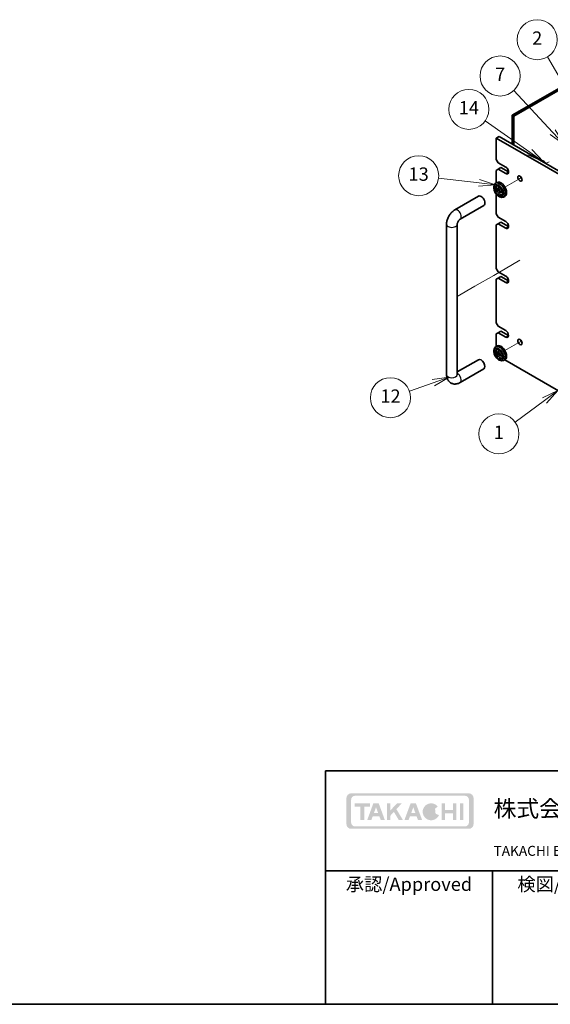
# Model space of a CAD drawing. Units: millimetres. Extents: x 72 to 9321, y 40 to 1445.
# Drawn here: x 894 to 1291, y 40 to 778 of the extents above; entities that cross this region are included whole.
import ezdxf

# ---------------------------------------------------------------- set-up
doc = ezdxf.new("R2010")
doc.units = ezdxf.units.MM
doc.header["$LTSCALE"] = 5
for name, color, linetype, lineweight in [('Border (ISO)', 7, 'Continuous', 35), ('Title (ISO)', 7, 'Continuous', 35), ('Tweak Trail (ISO)', 7, 'Continuous', 18), ('Visible (ISO)', 7, 'Continuous', 35), ('Visible Narrow (ISO)', 7, 'Continuous', 25)]:
    doc.layers.add(name, color=color, linetype=linetype, lineweight=lineweight)
doc.layers.add('Hatch (ISO)', color=1, linetype='Continuous', lineweight=18, true_color=0xff0000)
doc.layers.add('Symbol (TK)', color=100, linetype='Continuous', lineweight=18, true_color=0x00ff3f)
doc.styles.add('Note Text (TK)', font='txt')
doc.styles.add('Note Text (TK2)', font='txt')
doc.styles.add('文字スタイル67', font='arial.ttf')

# ---------------------------------------------------------------- blocks, each defined once
blk = doc.blocks.new('図面枠 tk図枠')
at = {"layer": 'Border (ISO)'}
blk.add_line((14.5, 8), (405.5, 8), dxfattribs=at)
blk = doc.blocks.new('表題欄 tk表題欄')
at = {"layer": 'Hatch (ISO)'}
h = blk.add_hatch(color=256, dxfattribs=at)
edge = h.paths.add_edge_path(flags=0)
edge.add_arc((95.58, 236.3), 0.596, 270, 360)
edge.add_line((96.17, 236.3), (96.17, 239.71))
edge.add_arc((95.58, 239.71), 0.596, 0, 90)
edge.add_line((95.58, 240.31), (79.14, 240.31))
edge.add_arc((79.14, 239.71), 0.596, 90, 180)
edge.add_line((78.54, 239.71), (78.54, 236.3))
edge.add_arc((79.14, 236.3), 0.596, 180, 270)
edge.add_line((79.14, 235.7), (95.58, 235.7))
edge = h.paths.add_edge_path()
edge.add_line((77.84, 239.96), (77.84, 236.05))
edge.add_arc((78.54, 236.05), 0.702, 180, 270)
edge.add_line((78.54, 235.35), (96.17, 235.35))
edge.add_arc((96.17, 236.05), 0.702, 270, 360)
edge.add_line((96.87, 236.05), (96.87, 239.96))
edge.add_arc((96.17, 239.96), 0.702, 0, 90)
edge.add_line((96.17, 240.66), (78.54, 240.66))
edge.add_arc((78.54, 239.96), 0.702, 90, 180)
for points in [[(79.07, 239.15), (79.07, 238.66), (79.92, 238.66), (79.92, 236.66), (80.51, 236.66), (80.51, 238.66), (81.36, 238.66), (81.36, 239.15)], [(85.68, 236.66), (84.94, 237.89), (84.42, 237.32), (84.42, 236.66), (83.9, 236.66), (83.9, 239.15), (84.42, 239.15), (84.42, 238.1), (85.39, 239.15), (86.11, 239.15), (85.32, 238.3), (86.3, 236.66)], [(92.09, 239.15), (92.09, 236.66), (92.61, 236.66), (92.61, 237.66), (93.77, 237.66), (93.77, 236.66), (94.29, 236.66), (94.29, 239.15), (93.77, 239.15), (93.77, 238.15), (92.61, 238.15), (92.61, 239.15)], [(94.84, 239.15), (94.84, 236.66), (95.36, 236.66), (95.36, 239.15)]]:
    blk.add_hatch(color=256, dxfattribs=at).paths.add_polyline_path(points)
h = blk.add_hatch(color=256, dxfattribs=at)
h.paths.add_polyline_path([(82.59, 237.71), (81.95, 237.71), (82.27, 238.58)], flags=0)
h.paths.add_polyline_path([(82.78, 237.2), (81.76, 237.2), (81.57, 236.66), (80.95, 236.66), (81.86, 239.15), (82.68, 239.15), (83.59, 236.66), (82.98, 236.66)])
h = blk.add_hatch(color=256, dxfattribs=at)
h.paths.add_polyline_path([(87.53, 237.71), (88.16, 237.71), (87.85, 238.58)], flags=0)
h.paths.add_polyline_path([(87.14, 236.66), (87.34, 237.2), (88.35, 237.2), (88.55, 236.66), (89.17, 236.66), (88.25, 239.15), (87.44, 239.15), (86.52, 236.66)])
h = blk.add_hatch(color=256, dxfattribs=at)
edge = h.paths.add_edge_path()
edge.add_arc((90.52, 237.9), 1.27, 38.5505, 336.582)
edge.add_line((91.69, 237.4), (91.17, 237.62))
edge.add_ellipse((90.52, 237.9), major_axis=(0, -0.8), ratio=0.867347, start_angle=124.651, end_angle=429.4109, ccw=False)
edge.add_line((91.09, 238.36), (91.52, 238.7))
at = {"layer": 'Title (ISO)'}
for p, q in [((74.71, 244.05), (255.71, 244.05)), ((74.71, 209.05), (74.71, 244.05)), ((149.71, 244.05), (149.71, 209.05)), ((230.71, 244.05), (230.71, 209.05)), ((255.71, 244.05), (255.71, 209.05)), ((243.21, 239.55), (251.21, 240.55)), ((251.21, 234.55), (251.21, 240.55)), ((243.21, 239.55), (243.21, 235.55)), ((243.21, 235.55), (251.21, 234.55)), ((230.71, 231.05), (255.71, 231.05)), ((74.71, 229.05), (230.71, 229.05)), ((99.71, 229.05), (99.71, 209.05)), ((124.71, 229.05), (124.71, 209.05)), ((230.71, 220.05), (255.71, 220.05)), ((149.71, 216.05), (230.71, 216.05)), ((255.71, 209.05), (74.71, 209.05))]:
    blk.add_line(p, q, dxfattribs=at)
at = {"layer": 'Title (ISO)', "color": 4, "lineweight": 18, "true_color": 0x00ffff}
for p, q in [((238.21, 241.55), (238.21, 233.55)), ((252.21, 237.55), (234.21, 237.55))]:
    blk.add_line(p, q, dxfattribs=at)
at = {"layer": 'Title (ISO)'}
for radius in [3, 2]:
    blk.add_circle((238.21, 237.55), radius, dxfattribs=at)
at = {"layer": 'Title (ISO)', "color": 1, "true_color": 0xff0000, "char_height": 2, "line_spacing_factor": 1.5, "style": 'Note Text (TK)'}
for s, insert, attachment_point in [('\\fＭＳ Ｐゴシック|b0|i0;\\H2.0000;品名/Title', (151.71, 242.05), 4), ('\\fＭＳ Ｐゴシック|b0|i0;\\H2.0000;尺度/Scale', (232.71, 229.05), 4), ('\\fＭＳ Ｐゴシック|b0|i0;\\H2.0000;承認/Approved', (87.21, 227.05), 5), ('\\fＭＳ Ｐゴシック|b0|i0;\\H2.0000;検図/Checked', (112.21, 227.05), 5), ('\\fＭＳ Ｐゴシック|b0|i0;\\H2.0000;製図/Created', (137.21, 227.05), 5), ('\\fＭＳ Ｐゴシック|b0|i0;\\H2.0000;作成日/Date', (151.71, 212.55), 4)]:
    blk.add_mtext(s, dxfattribs=dict(at, insert=insert, attachment_point=attachment_point))
at = {"layer": 'Title (ISO)', "color": 7, "line_spacing_factor": 1.5, "style": 'Note Text (TK)'}
for s, insert, char_height, attachment_point in [('株式会社タカチ電機工業', (99.87, 238.05), 2.5, 4), ('\\fArial|b0|i0;\\H1.4986;TAKACHI ELECTRONICS ENCLOSURE CO., LTD.', (99.87, 232.05), 1.4986, 4), ('\\fＭＳ Ｐゴシック|b0|i0;\\H2.0000;/', (243.21, 214.55), 2, 5)]:
    blk.add_mtext(s, dxfattribs=dict(at, insert=insert, char_height=char_height, attachment_point=attachment_point))
at = {"layer": 'Title (ISO)', "color": 7}
for tag, p, height, style in [('<品名>_001', (157.5, 235.77), 2.5, 'Note Text (TK)'), ('<Title>_001', (157.49, 230.55), 2, '文字スタイル67'), ('<尺度>_001', (239.81, 222.31), 2.5, 'Note Text (TK)'), ('<ページ_No.>_001', (237.95, 213.3), 2.5, 'Note Text (TK)'), ('<総ページ数>_001', (246.79, 213.3), 2.5, 'Note Text (TK)'), ('作成日_001', (175.63, 211.28), 2.5, 'Note Text (TK)')]:
    blk.add_attdef(tag, p, '', height=height, dxfattribs=dict(at, style=style))
blk = doc.blocks.new('バルーン1')
at = {"layer": 'Symbol (TK)', "color": 100, "true_color": 0x00ff40}
for p, q in [((259.3, 99.96), (256.98, 98.89)), ((257.28, 98.48), (259.3, 99.96)), ((257.58, 98.08), (259.3, 99.96)), ((257.28, 98.48), (252.88, 95.25))]:
    blk.add_line(p, q, dxfattribs=at)
at = {"layer": 'Symbol (TK)'}
blk.add_circle((250.46, 93.48), 3, dxfattribs=at)
at = {"layer": 'Symbol (TK)', "color": 7, "insert": (250.46, 93.47), "char_height": 2, "attachment_point": 5, "line_spacing_factor": 0.25, "style": 'Note Text (TK2)'}
blk.add_mtext('1', dxfattribs=at)
blk = doc.blocks.new('バルーン2')
at = {"layer": 'Symbol (TK)', "color": 100, "true_color": 0x00ff40}
for p, q in [((243.01, 101.96), (240.48, 101.61)), ((240.64, 101.14), (243.01, 101.96)), ((240.81, 100.66), (243.01, 101.96)), ((240.64, 101.14), (237.05, 99.89))]:
    blk.add_line(p, q, dxfattribs=at)
at = {"layer": 'Symbol (TK)'}
blk.add_circle((234.22, 98.9), 3, dxfattribs=at)
at = {"layer": 'Symbol (TK)', "color": 7, "insert": (234.22, 98.88), "char_height": 2, "attachment_point": 5, "line_spacing_factor": 0.25, "style": 'Note Text (TK2)'}
blk.add_mtext('12', dxfattribs=at)
blk = doc.blocks.new('バルーン3')
at = {"layer": 'Symbol (TK)', "color": 100, "true_color": 0x00ff40}
for p, q in [((247.48, 131.09), (241.41, 131.81)), ((249.96, 130.8), (247.54, 131.59)), ((247.42, 130.6), (249.96, 130.8)), ((247.48, 131.09), (249.96, 130.8))]:
    blk.add_line(p, q, dxfattribs=at)
at = {"layer": 'Symbol (TK)'}
blk.add_circle((238.44, 132.17), 3, dxfattribs=at)
at = {"layer": 'Symbol (TK)', "color": 7, "insert": (238.44, 132.15), "char_height": 2, "attachment_point": 5, "line_spacing_factor": 0.25, "style": 'Note Text (TK2)'}
blk.add_mtext('13', dxfattribs=at)
blk = doc.blocks.new('バルーン4')
at = {"layer": 'Symbol (TK)', "color": 100, "true_color": 0x00ff40}
for p, q in [((255.09, 135.69), (248.4, 140.39)), ((257.14, 134.25), (255.38, 136.1)), ((254.81, 135.28), (257.14, 134.25)), ((255.09, 135.69), (257.14, 134.25))]:
    blk.add_line(p, q, dxfattribs=at)
at = {"layer": 'Symbol (TK)'}
blk.add_circle((245.96, 142.11), 3, dxfattribs=at)
at = {"layer": 'Symbol (TK)', "color": 7, "insert": (245.96, 142.09), "char_height": 2, "attachment_point": 5, "line_spacing_factor": 0.25, "style": 'Note Text (TK2)'}
blk.add_mtext('14', dxfattribs=at)
blk = doc.blocks.new('バルーン5')
at = {"layer": 'Symbol (TK)', "color": 100, "true_color": 0x00ff40}
for p, q in [((258.5, 138.68), (252.67, 144.92)), ((260.21, 136.85), (258.86, 139.02)), ((258.13, 138.34), (260.21, 136.85)), ((258.5, 138.68), (260.21, 136.85))]:
    blk.add_line(p, q, dxfattribs=at)
at = {"layer": 'Symbol (TK)'}
blk.add_circle((250.63, 147.11), 3, dxfattribs=at)
at = {"layer": 'Symbol (TK)', "color": 7, "insert": (250.63, 147.09), "char_height": 2, "attachment_point": 5, "line_spacing_factor": 0.25, "style": 'Note Text (TK2)'}
blk.add_mtext('7', dxfattribs=at)
blk = doc.blocks.new('バルーン6')
at = {"layer": 'Symbol (TK)', "color": 100, "true_color": 0x00ff40}
for p, q in [((259.97, 146.15), (257.71, 149.97)), ((259.97, 146.15), (261.24, 144)), ((261.24, 144), (260.4, 146.4)), ((259.54, 145.89), (261.24, 144))]:
    blk.add_line(p, q, dxfattribs=at)
at = {"layer": 'Symbol (TK)'}
blk.add_circle((256.19, 152.55), 3, dxfattribs=at)
at = {"layer": 'Symbol (TK)', "color": 7, "insert": (256.19, 152.53), "char_height": 2, "attachment_point": 5, "line_spacing_factor": 0.25, "style": 'Note Text (TK2)'}
blk.add_mtext('2', dxfattribs=at)

msp = doc.modelspace()

# ---------------------------------------------------------------- linework, layer by layer
at = {"layer": 'Tweak Trail (ISO)'}
for p, q in [((1289.8411, 671.347), (1287.4506, 669.9668)), ((1288.5082, 670.5774), (1287.4506, 669.9668)), ((1267.295, 658.33), (1256.8525, 652.301)), ((1269.1196, 659.3834), (1267.295, 658.33)), ((1254.1347, 650.7319), (1253.1528, 650.165)), ((1262.5346, 594.3443), (1248.3925, 586.1794)), ((1267.9946, 597.4966), (1262.5346, 594.3443)), ((1248.3925, 586.1794), (1234.2504, 578.0144)), ((1234.2504, 578.0144), (1221.0829, 570.4122)), ((1267.295, 535.8555), (1256.8525, 529.8265)), ((1269.1196, 536.9089), (1267.295, 535.8555)), ((1254.1347, 528.2574), (1253.1528, 527.6905))]:
    msp.add_line(p, q, dxfattribs=at)
at = {"layer": 'Visible (ISO)'}
for p, q in [((1262.3024, 706.1111), (1311.6231, 734.5864)), ((1312.6837, 733.974), (1263.363, 705.4987)), ((1262.3024, 684.4739), (1262.3024, 706.1111)), ((1262.3024, 706.1111), (1263.363, 705.4987)), ((1263.363, 705.4987), (1263.363, 683.8616)), ((1250.3169, 688.9443), (1252.4382, 690.169)), ((1250.3169, 688.9443), (1250.3169, 673.0226)), ((1589.7282, 492.9851), (1250.3169, 688.9443)), ((1252.4382, 690.169), (1591.8495, 494.2098)), ((1251.7311, 670.5731), (1250.3169, 673.0226)), ((1250.3169, 664.8576), (1251.7311, 665.6741)), ((1250.3169, 664.8576), (1250.3169, 655.4559)), ((1251.7311, 670.5731), (1257.388, 667.3071)), ((1251.7311, 665.6741), (1253.8525, 666.8989)), ((1257.388, 662.4081), (1251.7311, 665.6741)), ((1253.8525, 666.8989), (1259.5093, 663.6329)), ((1248.5492, 651.5895), (1248.5492, 652.406)), ((1250.8525, 655.7651), (1249.7918, 655.1527)), ((1219.3255, 635.2536), (1237.0032, 645.4598)), ((1250.3169, 647.0334), (1250.3169, 632.1978)), ((1252.0847, 645.4658), (1252.7918, 645.0576)), ((1256.8525, 645.3728), (1255.7918, 644.7604)), ((1223.3255, 628.3254), (1241.0032, 638.5316)), ((1251.7311, 629.7483), (1250.3169, 632.1978)), ((1251.7311, 629.7483), (1257.388, 626.4823)), ((1213.0829, 511.7645), (1213.0829, 624.441)), ((1221.0829, 511.7645), (1221.0829, 624.441)), ((1250.3169, 624.0328), (1251.7311, 624.8493)), ((1250.3169, 624.0328), (1250.3169, 591.3729)), ((1251.7311, 624.8493), (1253.8525, 626.074)), ((1257.388, 621.5833), (1251.7311, 624.8493)), ((1253.8525, 626.074), (1259.5093, 622.808)), ((1251.7311, 588.9234), (1250.3169, 591.3729)), ((1250.3169, 583.208), (1251.7311, 584.0245)), ((1250.3169, 583.208), (1250.3169, 550.5481)), ((1251.7311, 588.9234), (1257.388, 585.6574)), ((1251.7311, 584.0245), (1253.8525, 585.2492)), ((1257.388, 580.7585), (1251.7311, 584.0245)), ((1253.8525, 585.2492), (1259.5093, 581.9832)), ((1251.7311, 548.0986), (1250.3169, 550.5481)), ((1251.7311, 548.0986), (1257.388, 544.8326)), ((1250.3169, 542.3831), (1251.7311, 543.1996)), ((1250.3169, 542.3831), (1250.3169, 532.9814)), ((1251.7311, 543.1996), (1253.8525, 544.4244)), ((1257.388, 539.9336), (1251.7311, 543.1996)), ((1253.8525, 544.4244), (1259.4952, 541.1665)), ((1250.8525, 533.2906), (1249.7918, 532.6782)), ((1248.5492, 529.1151), (1248.5492, 529.9316)), ((1237.0032, 522.9853), (1221.0829, 513.7937)), ((1252.0847, 522.9913), (1252.7918, 522.5831)), ((1256.8525, 522.8983), (1255.7918, 522.2859)), ((1256.6705, 522.7932), (1517.1388, 372.4117)), ((1241.0032, 516.0571), (1223.3255, 505.8509))]:
    msp.add_line(p, q, dxfattribs=at)
for centre, major_axis, start_param, end_param in [((1257.388, 664.8576), (1.5, -2.5981), 5.49778714, 8.6393798), ((1270.1159, 659.9586), (1.125, -1.9486), 4.37255207, 5.05222589), ((1252.7918, 649.9566), (3, -5.1962), 5.49778714, 10.21017612), ((1253.1454, 650.1607), (-2.05, 3.5507), 0.26167366, 2.87991899), ((1253.8525, 650.5689), (-3, 5.1962), 3.14159263, 6.28318531), ((1253.1454, 650.1607), (-1.1, 1.9053), 5.35536272, 10.35260055), ((1253.8525, 650.5689), (-1.1, 1.9053), 0.32722041, 2.81437224), ((1239.0032, 641.9957), (-2, 3.4641), 3.14159265, 6.28318531), ((1257.388, 624.0328), (1.5, -2.5981), 5.49778714, 8.6393798), ((1257.388, 583.208), (1.5, -2.5981), 5.49778714, 8.6393798), ((1257.3738, 542.3913), (1.5, -2.5981), 5.50447801, 8.63268893), ((1252.7918, 527.4821), (3, -5.1962), 5.49778714, 10.21017612), ((1253.8525, 528.0944), (-3, 5.1962), 3.14159265, 6.28318531), ((1270.1159, 537.4841), (1.125, -1.9486), 4.37255207, 5.05222589), ((1253.1454, 527.6862), (-2.05, 3.5507), 0.26167366, 2.87991899), ((1253.1454, 527.6862), (-1.1, 1.9053), 5.35536272, 10.35260055), ((1253.8525, 528.0944), (-1.1, 1.9053), 0.32722041, 2.81437224), ((1239.0032, 519.5212), (2, -3.4641), 0, 3.14159265)]:
    msp.add_ellipse(centre, major_axis=major_axis, ratio=0.57735027, start_param=start_param, end_param=end_param, dxfattribs=at)
for centre, major_axis in [((1267.9946, 658.7339), (1.125, -1.9486)), ((1252.0847, 649.5483), (2.5, -4.3301)), ((1252.0847, 649.5483), (2.05, -3.5507)), ((1267.9946, 536.2594), (1.125, -1.9486)), ((1252.0847, 527.0738), (2.5, -4.3301)), ((1252.0847, 527.0738), (2.05, -3.5507))]:
    msp.add_ellipse(centre, major_axis=major_axis, ratio=0.57735027, dxfattribs=at)
for points, knots in [([(1287.4611, 669.9486), (1287.4599, 669.9506), (1287.4587, 669.9527), (1287.2481, 670.3196), (1286.9981, 670.661), (1286.4219, 671.2749), (1286.0954, 671.5475), (1285.3715, 671.9702), (1284.9754, 672.1289), (1284.2463, 672.2245), (1283.9445, 672.2199), (1283.6412, 672.154)], [2.37069604, 2.37069604, 2.37069604, 2.37069604, 2.37289701, 2.37289701, 2.76273337, 2.76273337, 3.15700117, 3.15700117, 3.53130705, 3.53130705, 3.7653273, 3.7653273, 3.7653273, 3.7653273]), ([(1213.0829, 624.441), (1213.0829, 625.3168), (1213.1996, 626.1762), (1213.6061, 627.8555), (1213.8972, 628.6756), (1214.6255, 630.2537), (1215.063, 631.0113), (1216.0654, 632.4312), (1216.6301, 633.0933), (1217.8812, 634.285), (1218.5671, 634.8157), (1219.3255, 635.2536)], [3.14159265, 3.14159265, 3.14159265, 3.14159265, 3.45575192, 3.45575192, 3.76991118, 3.76991118, 4.08407045, 4.08407045, 4.39822972, 4.39822972, 4.71238898, 4.71238898, 4.71238898, 4.71238898]), ([(1221.0829, 624.441), (1221.0829, 624.5242), (1221.0895, 624.6372), (1221.1285, 624.9156), (1221.1625, 625.0843), (1221.2673, 625.4655), (1221.3408, 625.6806), (1221.5291, 626.1336), (1221.6462, 626.3721), (1221.9132, 626.8385), (1222.0639, 627.066), (1222.3745, 627.4756), (1222.5343, 627.6585), (1222.8321, 627.9577), (1222.971, 628.0775), (1223.1823, 628.2369), (1223.2625, 628.289), (1223.3255, 628.3254)], [3.14159265, 3.14159265, 3.14159265, 3.14159265, 3.31543574, 3.31543574, 3.50207258, 3.50207258, 3.70486895, 3.70486895, 3.92072511, 3.92072511, 4.14178518, 4.14178518, 4.3579752, 4.3579752, 4.56028412, 4.56028412, 4.71238898, 4.71238898, 4.71238898, 4.71238898]), ([(1223.3255, 505.8509), (1222.5671, 505.413), (1221.7332, 505.0644), (1219.9539, 504.7047), (1219.0126, 504.6749), (1217.347, 505.0392), (1216.634, 505.3347), (1215.4154, 506.1441), (1214.9041, 506.6389), (1214.0473, 507.7785), (1213.7246, 508.4297), (1213.2255, 509.9039), (1213.1049, 510.7288), (1213.0838, 511.6128), (1213.0829, 511.6887), (1213.0829, 511.7645)], [1.57079633, 1.57079633, 1.57079633, 1.57079633, 1.88495559, 1.88495559, 2.17439585, 2.17439585, 2.39243585, 2.39243585, 2.59723959, 2.59723959, 2.82554646, 2.82554646, 3.1143972, 3.1143972, 3.14159265, 3.14159265, 3.14159265, 3.14159265]), ([(1221.0934, 511.6064), (1221.0934, 511.6064), (1221.0872, 511.6381), (1221.0835, 511.7168), (1221.0829, 511.7393), (1221.0829, 511.7645)], [2.928939979, 2.928939979, 2.928939979, 2.928939979, 3.088892659, 3.088892659, 3.141592654, 3.141592654, 3.141592654, 3.141592654])]:
    msp.add_open_spline(points, degree=3, knots=knots, dxfattribs=at)
at = {"layer": 'Visible Narrow (ISO)'}
for p, q in [((1257.388, 662.4081), (1259.5093, 663.6329)), ((1257.388, 621.5833), (1259.5093, 622.808)), ((1257.388, 580.7585), (1259.5093, 581.9832)), ((1257.388, 539.9336), (1259.4951, 541.1502))]:
    msp.add_line(p, q, dxfattribs=at)
for centre, major_axis, start_param, end_param in [((1285.0068, 668.5559), (-1.9537, 3.3839), 5.00425044, 5.99132384), ((1221.3255, 631.7895), (-2, 3.4641), 3.14159265, 6.28318531), ((1217.0829, 624.441), (-4, 0), 0, 3.14159267), ((1217.0829, 511.7645), (-4, 0), 0, 3.14159265), ((1221.3255, 509.315), (2, -3.4641), 0, 2.4420865)]:
    msp.add_ellipse(centre, major_axis=major_axis, ratio=0.57735027, start_param=start_param, end_param=end_param, dxfattribs=at)

# ---------------------------------------------------------------- block references
at = {"xscale": 5, "yscale": 5, "zscale": 5}
msp.add_blockref('図面枠 tk図枠', (0, 0), dxfattribs=at)
ref = msp.add_blockref('表題欄 tk表題欄', (748.9559, -1005.2637), dxfattribs=dict(xscale=5, yscale=5, zscale=5))
ref.add_attrib('<品名>_001', '取手付JISラックケース', (1536.4347, 173.608), dxfattribs={"layer": 'Title (ISO)', "color": 7, "height": 12.5, "style": 'Note Text (TK)'})
ref.add_attrib('<尺度>_001', '1 : 5', (1948.0256, 106.2855), dxfattribs={"layer": 'Title (ISO)', "color": 7, "height": 12.5, "style": 'Note Text (TK)'})
ref.add_attrib('作成日_001', '2022/11/17', (1627.1875, 51.0369), dxfattribs={"layer": 'Title (ISO)', "color": 7, "height": 12.5, "style": 'Note Text (TK)'})
ref.add_attrib('<Title>_001', 'JIS RACK MOUNT ENCLOSURE with HANDLE', (1537.1248, 147.4966), dxfattribs={"layer": 'Title (ISO)', "color": 7, "height": 10, "style": '文字スタイル67'})
ref.add_attrib('<ページ_No.>_001', '1', (1938.7003, 61.25), dxfattribs={"layer": 'Title (ISO)', "color": 7, "height": 12.5, "style": 'Note Text (TK)'})
ref.add_attrib('<総ページ数>_001', '7', (1982.919, 61.25), dxfattribs={"layer": 'Title (ISO)', "color": 7, "height": 12.5, "style": 'Note Text (TK)'})
at = {"layer": 'Symbol (TK)', "xscale": 5, "yscale": 5, "zscale": 5}
for name in ['バルーン6', 'バルーン5', 'バルーン4', 'バルーン3', 'バルーン2', 'バルーン1']:
    msp.add_blockref(name, (0, 0), dxfattribs=at)

doc.saveas('drawing.dxf')
